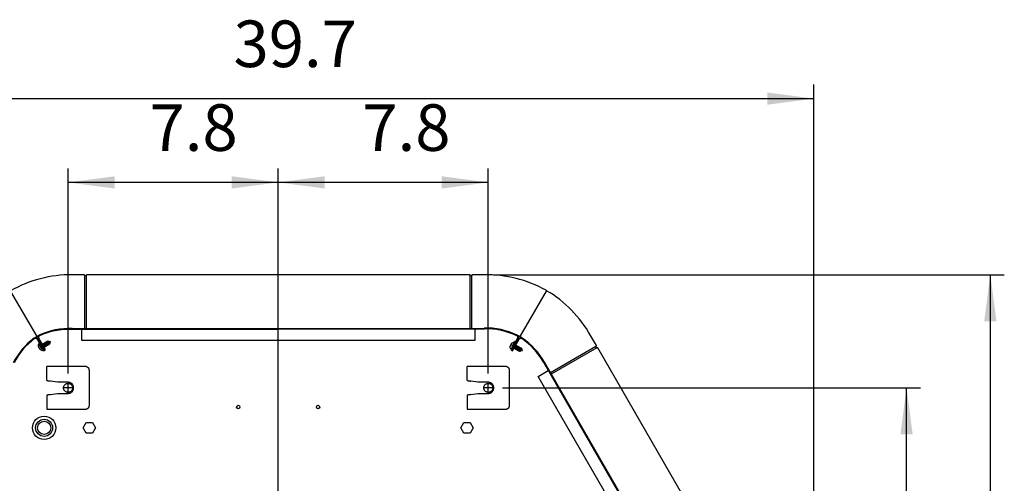
# Model space of a CAD drawing. Units: millimetres. Extents: x -126 to 7010, y -47 to 5170.
# Drawn here: x 2200 to 3125, y 2482 to 2917 of the extents above; entities that cross this region are included whole.
import ezdxf

# ---------------------------------------------------------------- set-up
doc = ezdxf.new("R2010")
doc.units = ezdxf.units.MM
doc.linetypes.add('DOT_CENTER', pattern=[14, 12, -1, 0, -1])
doc.layers.add('1', color=7, linetype='Continuous')
doc.styles.add('CONVERTER_18', font='txt.shx', dxfattribs={"width": 0.9})
doc.dimstyles.new('ME10_DIM_74', dxfattribs={"dimtxt": 43.75, "dimasz": 43.75, "dimexe": 13.125, "dimexo": 8.75, "dimgap": 15.75, "dimtad": 1, "dimdec": 1, "dimlfac": 0.03937, "dimdsep": 46, "dimtxsty": 'CONVERTER_18', "dimsah": 1, "dimcen": 0.09, "dimclrd": 6, "dimclre": 6, "dimclrt": 3, "dimadec": 0, "dimazin": 0, "dimtfac": 1, "dimtdec": 4, "dimtix": 1, "dimtmove": 0, "dimatfit": 3, "dimfxl": 1, "dimtolj": 1, "dimtzin": 0, "dimarcsym": 0})
doc.dimstyles.new('ME10_DIM_76', dxfattribs={"dimtxt": 43.75, "dimasz": 43.75, "dimexe": 13.125, "dimexo": 8.75, "dimgap": 15.75, "dimtad": 1, "dimdec": 1, "dimlfac": 0.03937, "dimdsep": 46, "dimtxsty": 'CONVERTER_18', "dimsah": 1, "dimcen": 0.09, "dimclrd": 6, "dimclre": 6, "dimclrt": 3, "dimadec": 0, "dimazin": 0, "dimtfac": 1, "dimtdec": 4, "dimtix": 1, "dimtmove": 0, "dimatfit": 3, "dimfxl": 1, "dimtolj": 1, "dimtzin": 0, "dimarcsym": 0})
doc.dimstyles.new('ME10_DIM_77', dxfattribs={"dimtxt": 43.75, "dimasz": 43.75, "dimexe": 13.125, "dimexo": 8.75, "dimgap": 15.75, "dimtad": 1, "dimdec": 1, "dimlfac": 0.03937, "dimdsep": 46, "dimtxsty": 'CONVERTER_18', "dimsah": 1, "dimcen": 0.09, "dimclrd": 6, "dimclre": 6, "dimclrt": 3, "dimadec": 0, "dimazin": 0, "dimtfac": 1, "dimtdec": 4, "dimtix": 1, "dimtmove": 0, "dimatfit": 3, "dimfxl": 1, "dimtolj": 1, "dimtzin": 0, "dimarcsym": 0})
doc.dimstyles.new('ME10_DIM_78', dxfattribs={"dimtxt": 43.75, "dimasz": 43.75, "dimexe": 13.125, "dimexo": 8.75, "dimgap": 15.75, "dimtad": 1, "dimdec": 1, "dimlfac": 0.03937, "dimdsep": 46, "dimtxsty": 'CONVERTER_18', "dimsah": 1, "dimcen": 0.09, "dimclrd": 6, "dimclre": 6, "dimclrt": 3, "dimadec": 0, "dimazin": 0, "dimtfac": 1, "dimtdec": 4, "dimtix": 1, "dimtmove": 0, "dimatfit": 3, "dimfxl": 1, "dimtolj": 1, "dimtzin": 0, "dimarcsym": 0})
doc.dimstyles.new('ME10_DIM_81', dxfattribs={"dimtxt": 43.75, "dimasz": 43.75, "dimexe": 13.125, "dimexo": 8.75, "dimgap": 15.75, "dimtad": 1, "dimdec": 1, "dimlfac": 0.03937, "dimdsep": 46, "dimtxsty": 'CONVERTER_18', "dimsah": 1, "dimcen": 0.09, "dimclrd": 6, "dimclre": 6, "dimclrt": 3, "dimadec": 0, "dimazin": 0, "dimtfac": 1, "dimtdec": 4, "dimtix": 1, "dimtmove": 0, "dimatfit": 3, "dimfxl": 1, "dimtolj": 1, "dimtzin": 0, "dimarcsym": 0})

# ---------------------------------------------------------------- blocks, each defined once
blk = doc.blocks.new('*D69')
at = {"layer": '1', "color": 6, "linetype": 'Continuous'}
for p, q in [((2653.82, 2571.38), (3046.61, 2571.38)), ((3033.48, 2226.36), (3033.48, 2571.38)), ((2451.64, 2226.36), (3046.61, 2226.36))]:
    blk.add_line(p, q, dxfattribs=at)
at = {"layer": '1', "color": 6}
for points in [[(3039.24, 2527.63), (3027.72, 2527.63), (3033.48, 2571.38)], [(3027.72, 2270.11), (3039.24, 2270.11), (3033.48, 2226.36)]]:
    blk.add_solid(points, dxfattribs=at)
at = {"layer": '1', "color": 3, "insert": (3017.51, 2346.22), "char_height": 43.75, "attachment_point": 7, "rotation": 90, "line_spacing_factor": 0.454545, "style": 'CONVERTER_18'}
blk.add_mtext('13.6', dxfattribs=at)
blk = doc.blocks.new('*D71')
at = {"layer": '1', "color": 6, "linetype": 'Continuous'}
for p, q in [((2245.39, 2584.8), (2245.39, 2777.58)), ((2442.89, 2235.11), (2442.89, 2777.58)), ((2442.89, 2764.46), (2245.39, 2764.46))]:
    blk.add_line(p, q, dxfattribs=at)
at = {"layer": '1', "color": 6}
for points in [[(2289.14, 2770.22), (2289.14, 2758.7), (2245.39, 2764.46)], [(2399.14, 2758.7), (2399.14, 2770.22), (2442.89, 2764.46)]]:
    blk.add_solid(points, dxfattribs=at)
at = {"layer": '1', "color": 3, "insert": (2322, 2780.43), "char_height": 43.75, "attachment_point": 7, "rotation": 0.00014, "line_spacing_factor": 0.454545, "style": 'CONVERTER_18'}
blk.add_mtext('7.8', dxfattribs=at)
blk = doc.blocks.new('*D72')
at = {"layer": '1', "color": 6, "linetype": 'Continuous'}
for p, q in [((2442.89, 2235.11), (2442.89, 2777.58)), ((2640.39, 2584.8), (2640.39, 2777.58)), ((2640.39, 2764.46), (2442.89, 2764.46))]:
    blk.add_line(p, q, dxfattribs=at)
at = {"layer": '1', "color": 6}
for points in [[(2486.64, 2770.22), (2486.64, 2758.7), (2442.89, 2764.46)], [(2596.64, 2758.7), (2596.64, 2770.22), (2640.39, 2764.46)]]:
    blk.add_solid(points, dxfattribs=at)
at = {"layer": '1', "color": 3, "insert": (2521.99, 2780.43), "char_height": 43.75, "attachment_point": 7, "rotation": 0.00014, "line_spacing_factor": 0.454545, "style": 'CONVERTER_18'}
blk.add_mtext('7.8', dxfattribs=at)
blk = doc.blocks.new('*D73')
at = {"layer": '1', "color": 6, "linetype": 'Continuous'}
for p, q in [((1939.27, 2235.42), (1939.27, 2856.33)), ((2946.41, 2235.46), (2946.41, 2856.33)), ((1939.27, 2843.21), (2946.41, 2843.21))]:
    blk.add_line(p, q, dxfattribs=at)
at = {"layer": '1', "color": 6}
for points in [[(1983.02, 2848.97), (1983.02, 2837.45), (1939.27, 2843.21)], [(2902.66, 2837.45), (2902.66, 2848.97), (2946.41, 2843.21)]]:
    blk.add_solid(points, dxfattribs=at)
at = {"layer": '1', "color": 3, "insert": (2400.91, 2859.18), "char_height": 43.75, "attachment_point": 7, "rotation": 0.00014, "line_spacing_factor": 0.454545, "style": 'CONVERTER_18'}
blk.add_mtext('39.7', dxfattribs=at)
blk = doc.blocks.new('*D76')
at = {"layer": '1', "color": 6, "linetype": 'Continuous'}
for p, q in [((2645.13, 2677.71), (3125.36, 2677.71)), ((3112.23, 1775.01), (3112.23, 2677.71)), ((2645.13, 1775.01), (3125.36, 1775.01))]:
    blk.add_line(p, q, dxfattribs=at)
at = {"layer": '1', "color": 6}
for points in [[(3117.99, 2633.96), (3106.47, 2633.96), (3112.23, 2677.71)], [(3106.47, 1818.76), (3117.99, 1818.76), (3112.23, 1775.01)]]:
    blk.add_solid(points, dxfattribs=at)
at = {"layer": '1', "color": 3, "insert": (3096.26, 2184.12), "char_height": 43.75, "attachment_point": 7, "rotation": 90, "line_spacing_factor": 0.454545, "style": 'CONVERTER_18'}
blk.add_mtext('35.5', dxfattribs=at)

msp = doc.modelspace()

# ---------------------------------------------------------------- linework, layer by layer
at = {"color": 1, "linetype": 'Continuous'}
for p, q in [((2225.39, 2578.39), (2225.39, 2591.38)), ((2261.79, 2591.38), (2225.39, 2591.38)), ((2656.79, 2591.38), (2620.39, 2591.38)), ((2620.39, 2578.39), (2620.39, 2591.38)), ((2265.39, 2554.97), (2265.39, 2587.78)), ((2660.39, 2554.97), (2660.39, 2587.78)), ((2235.39, 2576.63), (2228.99, 2577.76)), ((2245.39, 2576.63), (2235.39, 2576.63)), ((2630.39, 2576.63), (2623.99, 2577.76)), ((2640.39, 2576.63), (2630.39, 2576.63)), ((2228.99, 2565), (2235.39, 2566.13)), ((2235.39, 2566.13), (2245.39, 2566.13)), ((2623.99, 2565), (2630.39, 2566.13)), ((2630.39, 2566.13), (2640.39, 2566.13)), ((2225.39, 2551.37), (2261.79, 2551.37)), ((2620.39, 2551.37), (2656.79, 2551.37))]:
    msp.add_line(p, q, dxfattribs=at)
at = {"color": 6, "linetype": 'Continuous'}
for centre in [(2405.39, 2553.35), (2480.39, 2553.35)]:
    msp.add_circle(centre, 1.6, dxfattribs=at)
at = {"color": 1, "linetype": 'Continuous'}
for points, knots in [([(2265.39, 2587.78), (2265.38, 2588.02), (2265.35, 2588.49), (2265.13, 2589.17), (2264.8, 2589.79), (2264.35, 2590.34), (2263.8, 2590.8), (2263.18, 2591.13), (2262.5, 2591.34), (2262.02, 2591.37), (2261.79, 2591.38)], [0, 0, 0, 0, 0.705915, 1.411813, 2.117676, 2.823496, 3.529269, 4.234998, 4.940693, 5.64637, 5.64637, 5.64637, 5.64637]), ([(2660.39, 2587.78), (2660.38, 2588.02), (2660.35, 2588.49), (2660.13, 2589.17), (2659.8, 2589.79), (2659.35, 2590.34), (2658.8, 2590.8), (2658.18, 2591.13), (2657.5, 2591.34), (2657.02, 2591.37), (2656.79, 2591.38)], [0, 0, 0, 0, 0.705915, 1.411813, 2.117676, 2.823496, 3.529269, 4.234998, 4.940693, 5.64637, 5.64637, 5.64637, 5.64637]), ([(2225.4, 2578.39), (2225.41, 2578.37), (2225.46, 2578.32), (2225.6, 2578.27), (2225.82, 2578.2), (2226.14, 2578.14), (2226.61, 2578.05), (2227.25, 2577.97), (2227.92, 2577.88), (2228.51, 2577.81), (2228.83, 2577.78), (2228.99, 2577.76)], [0, 0, 0, 0, 0.078057, 0.208983, 0.450444, 0.772243, 1.165774, 1.887502, 2.706648, 3.187771, 3.676888, 3.676888, 3.676888, 3.676888]), ([(2245.39, 2566.13), (2245.73, 2566.14), (2246.42, 2566.18), (2247.41, 2566.5), (2248.33, 2566.98), (2249.13, 2567.64), (2249.78, 2568.44), (2250.27, 2569.35), (2250.57, 2570.35), (2250.67, 2571.38), (2250.57, 2572.41), (2250.27, 2573.4), (2249.78, 2574.31), (2249.13, 2575.11), (2248.33, 2575.77), (2247.41, 2576.26), (2246.42, 2576.57), (2245.73, 2576.61), (2245.39, 2576.63)], [0, 0, 0, 0, 1.029113, 2.058251, 3.087439, 4.116691, 5.146012, 6.175396, 7.20483, 8.23429, 9.263749, 10.293183, 11.322567, 12.351888, 13.38114, 14.410328, 15.439467, 16.468579, 16.468579, 16.468579, 16.468579]), ([(2620.4, 2578.39), (2620.41, 2578.37), (2620.46, 2578.32), (2620.6, 2578.27), (2620.82, 2578.2), (2621.14, 2578.14), (2621.61, 2578.05), (2622.25, 2577.97), (2622.92, 2577.88), (2623.51, 2577.81), (2623.83, 2577.78), (2623.99, 2577.76)], [0, 0, 0, 0, 0.078057, 0.208983, 0.450444, 0.772243, 1.165774, 1.887502, 2.706648, 3.187771, 3.676888, 3.676888, 3.676888, 3.676888]), ([(2640.39, 2566.13), (2640.73, 2566.14), (2641.42, 2566.18), (2642.41, 2566.5), (2643.33, 2566.98), (2644.13, 2567.64), (2644.78, 2568.44), (2645.27, 2569.35), (2645.57, 2570.35), (2645.67, 2571.38), (2645.57, 2572.41), (2645.27, 2573.4), (2644.78, 2574.31), (2644.13, 2575.11), (2643.33, 2575.77), (2642.41, 2576.26), (2641.42, 2576.57), (2640.73, 2576.61), (2640.39, 2576.63)], [0, 0, 0, 0, 1.029113, 2.058251, 3.087439, 4.116691, 5.146012, 6.175396, 7.20483, 8.23429, 9.263749, 10.293183, 11.322567, 12.351888, 13.38114, 14.410328, 15.439467, 16.468579, 16.468579, 16.468579, 16.468579]), ([(2228.99, 2565), (2228.83, 2564.98), (2228.51, 2564.94), (2227.92, 2564.87), (2227.25, 2564.79), (2226.61, 2564.7), (2226.14, 2564.62), (2225.82, 2564.55), (2225.6, 2564.49), (2225.46, 2564.44), (2225.41, 2564.38), (2225.39, 2564.36)], [0, 0, 0, 0, 0.489117, 0.97024, 1.789386, 2.511113, 2.904645, 3.226444, 3.467905, 3.599197, 3.67924, 3.67924, 3.67924, 3.67924]), ([(2623.99, 2565), (2623.83, 2564.98), (2623.51, 2564.94), (2622.92, 2564.87), (2622.25, 2564.79), (2621.61, 2564.7), (2621.14, 2564.62), (2620.82, 2564.55), (2620.6, 2564.49), (2620.46, 2564.44), (2620.41, 2564.38), (2620.39, 2564.36)], [0, 0, 0, 0, 0.489117, 0.97024, 1.789386, 2.511113, 2.904645, 3.226444, 3.467905, 3.599197, 3.67924, 3.67924, 3.67924, 3.67924]), ([(2261.79, 2551.37), (2262.02, 2551.38), (2262.5, 2551.41), (2263.18, 2551.63), (2263.8, 2551.96), (2264.35, 2552.41), (2264.8, 2552.96), (2265.13, 2553.59), (2265.35, 2554.27), (2265.38, 2554.74), (2265.39, 2554.97)], [0, 0, 0, 0, 0.705677, 1.411372, 2.117101, 2.822874, 3.528694, 4.234557, 4.940455, 5.64637, 5.64637, 5.64637, 5.64637]), ([(2656.79, 2551.37), (2657.02, 2551.38), (2657.5, 2551.41), (2658.18, 2551.63), (2658.8, 2551.96), (2659.35, 2552.41), (2659.8, 2552.96), (2660.13, 2553.59), (2660.35, 2554.27), (2660.38, 2554.74), (2660.39, 2554.97)], [0, 0, 0, 0, 0.705677, 1.411372, 2.117101, 2.822874, 3.528694, 4.234557, 4.940455, 5.64637, 5.64637, 5.64637, 5.64637])]:
    msp.add_open_spline(points, degree=3, knots=knots, dxfattribs=at)
at = {"color": 6, "linetype": 'Continuous'}
for points in [[(2247.52, 2575.06), (2247.25, 2575.19), (2246.72, 2575.46), (2245.84, 2575.63), (2244.94, 2575.64), (2244.07, 2575.45), (2243.25, 2575.09), (2242.53, 2574.56), (2241.93, 2573.89), (2241.48, 2573.12), (2241.2, 2572.27), (2241.11, 2571.38), (2241.2, 2570.49), (2241.48, 2569.63), (2241.93, 2568.86), (2242.53, 2568.19), (2243.25, 2567.67), (2244.07, 2567.3), (2244.94, 2567.12), (2245.84, 2567.12), (2246.71, 2567.3), (2247.53, 2567.67), (2248.25, 2568.19), (2248.85, 2568.86), (2249.3, 2569.63), (2249.58, 2570.49), (2249.67, 2571.38), (2249.58, 2572.27), (2249.3, 2573.12), (2248.85, 2573.89), (2248.26, 2574.57), (2247.76, 2574.89), (2247.52, 2575.06)], [(2642.52, 2575.06), (2642.25, 2575.19), (2641.72, 2575.46), (2640.84, 2575.63), (2639.94, 2575.64), (2639.07, 2575.45), (2638.25, 2575.09), (2637.53, 2574.56), (2636.93, 2573.89), (2636.48, 2573.12), (2636.2, 2572.27), (2636.11, 2571.38), (2636.2, 2570.49), (2636.48, 2569.63), (2636.93, 2568.86), (2637.53, 2568.19), (2638.25, 2567.67), (2639.07, 2567.3), (2639.94, 2567.12), (2640.84, 2567.12), (2641.71, 2567.3), (2642.53, 2567.67), (2643.25, 2568.19), (2643.85, 2568.86), (2644.3, 2569.63), (2644.58, 2570.49), (2644.67, 2571.38), (2644.58, 2572.27), (2644.3, 2573.12), (2643.85, 2573.89), (2643.26, 2574.57), (2642.76, 2574.89), (2642.52, 2575.06)]]:
    msp.add_open_spline(points, degree=3, knots=[0, 0, 0, 0, 0.888481, 1.776925, 2.665356, 3.5538, 4.442281, 5.330818, 6.219417, 7.108077, 7.996785, 8.885518, 9.774251, 10.662958, 11.551618, 12.440218, 13.328754, 14.217236, 15.10568, 15.99411, 16.882554, 17.771036, 18.659572, 19.548172, 20.436832, 21.325539, 22.214272, 23.103005, 23.991713, 24.880373, 25.768972, 26.657509, 26.657509, 26.657509, 26.657509], dxfattribs=at)
at = {"layer": '1', "color": 3, "linetype": 'Continuous'}
for p, q in [((2260.44, 2677.71), (2249.4, 2677.71)), ((2260.97, 2676.93), (2260.94, 2677.25)), ((2262.22, 2676.71), (2261.21, 2676.71)), ((2262.47, 2676.94), (2262.49, 2677.25)), ((2622.86, 2677.71), (2262.99, 2677.71)), ((2623.29, 2677.26), (2623.32, 2676.94)), ((2624.57, 2676.71), (2623.57, 2676.71)), ((2624.85, 2677.26), (2624.82, 2676.93)), ((2636.38, 2677.71), (2625.35, 2677.71)), ((2694.62, 2663.06), (2694.62, 2662.36)), ((2694.62, 2662.36), (2695.22, 2662.71)), ((2741.95, 2611.07), (2736.43, 2620.63)), ((2741.97, 2609.03), (2741.47, 2609.9)), ((2741.54, 2610.23), (2741.8, 2610.41)), ((2742.3, 2608.93), (2742.58, 2609.07)), ((2924.29, 2295.25), (2743.23, 2608.86))]:
    msp.add_line(p, q, dxfattribs=at)
at = {"layer": '1', "color": 6, "linetype": 'Continuous'}
for p, q in [((2260.97, 2676.93), (2260.97, 2627.61)), ((2262.47, 2676.94), (2262.47, 2627.61)), ((2623.32, 2627.61), (2623.32, 2676.94)), ((2624.82, 2627.61), (2624.82, 2676.93)), ((2191.43, 2661.91), (2215.92, 2619.49)), ((2694.62, 2662.36), (2669.87, 2619.5)), ((2217.5, 2610.47), (2217.46, 2612.08)), ((2218.11, 2613.51), (2217.56, 2613.2)), ((2217.56, 2613.2), (2220.13, 2608.74)), ((2217.59, 2612.28), (2217.97, 2612.5)), ((2217.94, 2609.75), (2217.73, 2610.11)), ((2220.68, 2609.06), (2218.11, 2613.51)), ((2218.88, 2612.56), (2218.74, 2612.73)), ((2220.02, 2611.85), (2220.5, 2612.11)), ((2221.04, 2612.43), (2226.23, 2615.42)), ((2221.91, 2612.93), (2223.66, 2609.9)), ((2222.77, 2613.43), (2224.52, 2610.39)), ((2227.98, 2612.39), (2222.79, 2609.4)), ((2223.64, 2613.93), (2225.39, 2610.89)), ((2224.5, 2614.42), (2226.25, 2611.39)), ((2225.37, 2614.92), (2227.12, 2611.89)), ((2226.23, 2615.42), (2228.55, 2614.8)), ((2226.23, 2615.42), (2227.98, 2612.39)), ((2228.6, 2614.71), (2227.98, 2612.39)), ((2228.55, 2614.8), (2228.6, 2614.71)), ((2660.97, 2608.84), (2661.01, 2610.45)), ((2661.25, 2610.81), (2661.45, 2611.17)), ((2662.44, 2612.87), (2662.64, 2613.23)), ((2665.24, 2614.92), (2662.66, 2610.47)), ((2662.84, 2613.61), (2664.22, 2614.45)), ((2663.21, 2610.15), (2665.78, 2614.61)), ((2664.46, 2614.44), (2664.83, 2614.22)), ((2665.78, 2614.61), (2665.24, 2614.92)), ((2665.29, 2612.12), (2665.76, 2611.84)), ((2665.34, 2613.46), (2665.42, 2613.67)), ((2667.17, 2611.02), (2665.42, 2607.99)), ((2668.04, 2610.52), (2666.29, 2607.49)), ((2666.31, 2611.52), (2671.5, 2608.53)), ((2668.9, 2610.02), (2667.15, 2606.99)), ((2741.54, 2610.23), (2698.83, 2585.57)), ((2219.13, 2607.69), (2218.92, 2608.05)), ((2220.7, 2606.46), (2219.32, 2607.3)), ((2221.79, 2606.97), (2220.94, 2606.48)), ((2221.9, 2607.25), (2221.82, 2607.46)), ((2222.25, 2609.08), (2222.05, 2608.96)), ((2661.96, 2608.15), (2661.11, 2608.64)), ((2662.25, 2608.19), (2662.4, 2608.36)), ((2664.01, 2608.81), (2663.81, 2608.92)), ((2669.75, 2605.5), (2664.56, 2608.49)), ((2669.77, 2609.52), (2668.02, 2606.49)), ((2670.63, 2609.03), (2668.88, 2605.99)), ((2671.5, 2608.53), (2669.75, 2605.5)), ((2672.07, 2606.12), (2669.75, 2605.5)), ((2671.5, 2608.53), (2672.12, 2606.2)), ((2672.12, 2606.2), (2672.07, 2606.12)), ((2742.3, 2608.93), (2699.58, 2584.27)), ((2259.62, 2533.8), (2262.51, 2538.8)), ((2262.51, 2538.8), (2268.28, 2538.8)), ((2268.28, 2538.8), (2271.17, 2533.8)), ((2614.62, 2533.8), (2617.51, 2538.8)), ((2617.51, 2538.8), (2623.28, 2538.8)), ((2623.28, 2538.8), (2626.17, 2533.8)), ((2262.51, 2528.8), (2259.62, 2533.8)), ((2268.28, 2528.8), (2262.51, 2528.8)), ((2271.17, 2533.8), (2268.28, 2528.8)), ((2617.51, 2528.8), (2614.62, 2533.8)), ((2623.28, 2528.8), (2617.51, 2528.8)), ((2626.17, 2533.8), (2623.28, 2528.8))]:
    msp.add_line(p, q, dxfattribs=at)
at = {"layer": '1', "color": 1, "linetype": 'Continuous'}
for p, q in [((2249.04, 2626.21), (2636.74, 2626.81)), ((2249.24, 2627.01), (2636.38, 2627.61)), ((2216.27, 2617.07), (2222.6, 2606.11)), ((2223.15, 2606.43), (2216.82, 2617.38)), ((2217.3, 2617.65), (2223.62, 2606.7)), ((2224.17, 2607.01), (2217.84, 2617.97)), ((2667.94, 2617.97), (2661.62, 2607.02)), ((2662.16, 2606.7), (2668.49, 2617.66)), ((2668.96, 2617.38), (2662.64, 2606.42)), ((2663.18, 2606.11), (2669.51, 2617.06)), ((2222.6, 2606.11), (2223.15, 2606.43)), ((2223.62, 2606.7), (2224.17, 2607.01)), ((2661.62, 2607.02), (2662.16, 2606.7)), ((2662.64, 2606.42), (2663.18, 2606.11)), ((2692.17, 2595.49), (2887.16, 2257.78)), ((2692.96, 2595.72), (2887.67, 2258.49)), ((2225.39, 2564.36), (2225.39, 2551.37)), ((2620.39, 2564.36), (2620.39, 2551.37))]:
    msp.add_line(p, q, dxfattribs=at)
at = {"layer": '1', "color": 2, "linetype": 'Continuous'}
for p, q in [((2258.2, 2615.86), (2258.2, 2626.81)), ((2627.58, 2626.81), (2627.58, 2615.86)), ((2627.58, 2615.86), (2258.2, 2615.86)), ((2687.27, 2582.08), (2696.75, 2587.56)), ((2873.09, 2260.23), (2687.27, 2582.08))]:
    msp.add_line(p, q, dxfattribs=at)
at = {"layer": '1', "color": 6, "linetype": 'DOT_CENTER'}
for p, q in [((2245.39, 2566.7), (2245.39, 2576.05)), ((2250.07, 2571.38), (2240.72, 2571.38)), ((2645.07, 2571.38), (2635.72, 2571.38))]:
    msp.add_line(p, q, dxfattribs=at)
at = {"layer": '1', "color": 1, "linetype": 'DOT_CENTER'}
msp.add_line((2640.39, 2566.7), (2640.39, 2576.05), dxfattribs=at)
at = {"layer": '1', "color": 250, "linetype": 'Continuous'}
for radius in [11, 6.25]:
    msp.add_circle((2222.92, 2533.8), radius, dxfattribs=at)
at = {"layer": '1', "color": 6, "linetype": 'Continuous'}
msp.add_circle((2222.92, 2533.8), 8, dxfattribs=at)
at = {"layer": '1', "color": 3, "linetype": 'Continuous'}
for centre, radius, start, end in [((2248.77, 2561.32), 116.39, 89.69023, 119.51627), ((2260.43, 2677.2), 0.505, 5.42188, 89.57807), ((2261.21, 2676.96), 0.251, 187.41313, 270.00078), ((2262.22, 2676.96), 0.251, 270.00717, 354.99283), ((2262.99, 2677.21), 0.501, 97.4943, 175.00651), ((2622.79, 2677.21), 0.501, 4.99349, 82.5057), ((2623.57, 2676.96), 0.251, 185.00717, 269.99283), ((2624.57, 2676.96), 0.251, 269.99922, 352.58687), ((2625.35, 2677.21), 0.505, 90.42193, 174.57812), ((2637.98, 2561.06), 116.66, 60.95788, 90.78394), ((2636.83, 2564.29), 114.43, 29.49552, 59.32156), ((2741.69, 2610.03), 0.251, 127.41313, 210.00078), ((2741.51, 2610.82), 0.505, 305.42188, 29.57807), ((2742.19, 2609.16), 0.251, 210.00717, 294.99283), ((2742.79, 2608.61), 0.501, 37.4943, 115.00651)]:
    msp.add_arc(centre, radius, start, end, dxfattribs=at)
at = {"layer": '1', "color": 1, "linetype": 'Continuous'}
for centre, radius, start, end in [((2247.98, 2563.96), 64.13, 117.79817, 122.2998), ((2219.24, 2618.77), 2.24, 113.40664, 209.89408), ((2219.24, 2618.77), 1.61, 110.81118, 209.95118), ((2246.51, 2560.54), 66.54, 87.50743, 115.17378), ((2246.12, 2560.46), 65.82, 87.45637, 114.7944), ((2638.05, 2560.84), 66.79, 63.76518, 91.43154), ((2638.42, 2560.76), 66.07, 64.11951, 91.45754), ((2666.56, 2618.77), 1.6, 330, 63.91041), ((2666.56, 2618.77), 2.23, 330, 62.80462), ((2637.8, 2563.96), 64.13, 57.79817, 62.2998), ((2250.87, 2566.3), 63.8, 125.65743, 153.32379), ((2251.12, 2566.62), 63.06, 126.06591, 153.40394), ((2214.89, 2616.27), 2.23, 30, 122.80462), ((2214.89, 2616.27), 1.6, 30, 123.91041), ((2670.9, 2616.26), 2.24, 53.40664, 149.89408), ((2670.9, 2616.26), 1.61, 50.81118, 149.95118), ((2636.53, 2564.63), 63.63, 29.01625, 56.35428), ((2636.76, 2564.34), 64.37, 29.03845, 56.7048)]:
    msp.add_arc(centre, radius, start, end, dxfattribs=at)
at = {"layer": '1', "color": 6, "linetype": 'Continuous'}
for centre, radius, start, end in [((2217.66, 2612.09), 0.207, 110.80027, 181.89451), ((2222.3, 2611.14), 4.85, 187.91002, 232.09033), ((2219.82, 2609.7), 1.89, 178.45681, 209.87348), ((2218.56, 2612.58), 0.232, 42.4433, 101.94171), ((2665.82, 2609.78), 4.85, 127.91002, 172.09033), ((2663.34, 2611.22), 1.89, 150.12652, 181.54319), ((2663.34, 2611.21), 1.89, 118.45681, 149.87348), ((2663.8, 2609.81), 1.32, 149.99956, 217.92688), ((2663.8, 2609.81), 0.685, 149.99985, 193.82976), ((2664.33, 2614.28), 0.207, 50.80027, 121.89451), ((2665.2, 2613.74), 0.232, 342.4433, 41.94171), ((2219.82, 2609.71), 1.89, 210.12652, 241.54319), ((2221.27, 2609.4), 1.32, 209.99956, 277.92688), ((2221.27, 2609.4), 0.685, 209.99985, 253.82976), ((2220.81, 2606.64), 0.207, 238.10549, 309.19973), ((2222.27, 2607.67), 1.32, 88.60971, 114.07117), ((2221.68, 2607.18), 0.232, 297.78832, 17.5567), ((2222.27, 2607.67), 0.685, 29.99969, 108.56181), ((2661.18, 2608.83), 0.207, 178.10549, 249.19973), ((2662.08, 2608.34), 0.232, 237.78832, 317.5567), ((2662.8, 2608.08), 0.685, 329.99969, 48.56181), ((2662.8, 2608.08), 1.32, 28.60971, 54.07117)]:
    msp.add_arc(centre, radius, start, end, dxfattribs=at)

# ---------------------------------------------------------------- dimensions: what is measured, and where the dimension line sits
at = {"layer": '1'}
for base, p1, p2, dimstyle, picture, middle in [((1939.27, 2843.21), (2946.41, 2226.71), (1939.27, 2226.67), 'ME10_DIM_78', '*D73', (2442.84, 2875.62)), ((2442.89, 2764.46), (2245.39, 2576.05), (2442.89, 2226.36), 'ME10_DIM_76', '*D71', (2352.34, 2796.87)), ((2640.39, 2764.46), (2442.89, 2226.36), (2640.39, 2576.05), 'ME10_DIM_77', '*D72', (2552.33, 2796.87))]:
    dim = msp.add_linear_dim(base=base, p1=p1, p2=p2, dimstyle=dimstyle, dxfattribs=at)
    dim.commit()
    dim.dimension.update_dxf_attribs({"geometry": picture, "text_midpoint": middle, "text_rotation": 0.00014})
for base, p1, p2, dimstyle, picture, middle in [((3112.23, 1775.01), (2636.38, 2677.71), (2636.38, 1775.01), 'ME10_DIM_81', '*D76', (3079.83, 2226.36)), ((3033.48, 2226.36), (2645.07, 2571.38), (2442.89, 2226.36), 'ME10_DIM_74', '*D69', (3001.08, 2388.87))]:
    dim = msp.add_linear_dim(base=base, p1=p1, p2=p2, angle=90, dimstyle=dimstyle, dxfattribs=at)
    dim.commit()
    dim.dimension.update_dxf_attribs({"geometry": picture, "text_midpoint": middle, "text_rotation": 90})

doc.saveas('drawing.dxf')
